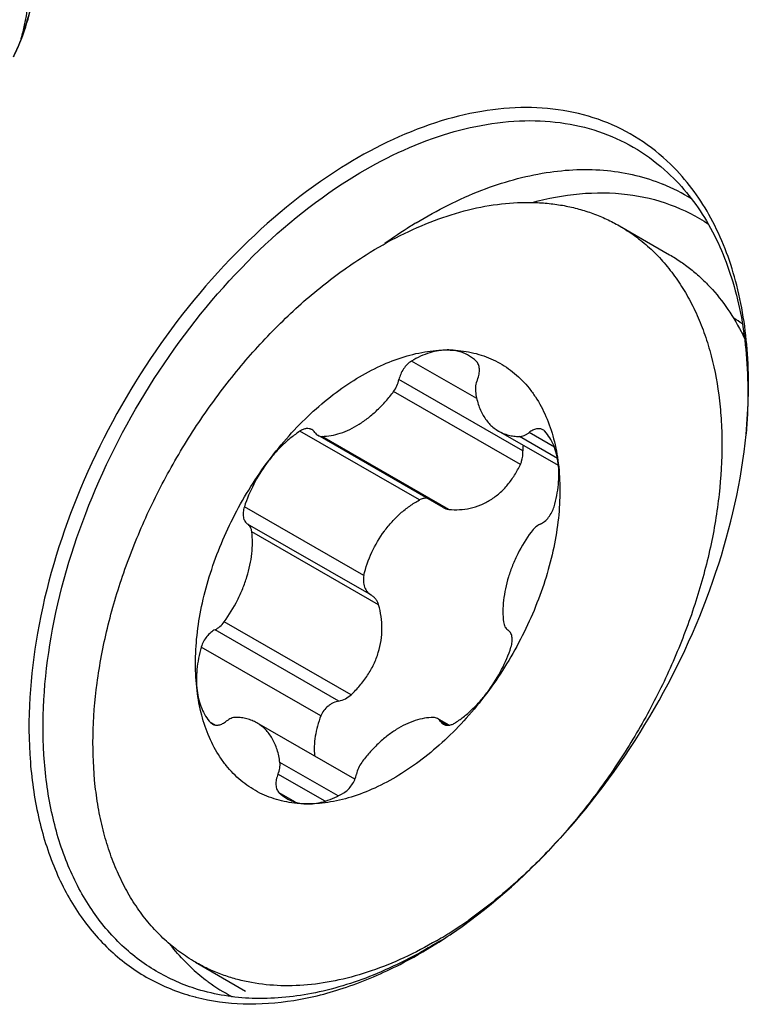
# Model space of a CAD drawing. Units: millimetres. Extents: x 0 to 841, y 0 to 594.
# Drawn here: x 220 to 225, y 238 to 246 of the extents above; entities that cross this region are included whole.
import ezdxf

# ---------------------------------------------------------------- set-up
doc = ezdxf.new("R2010")
doc.units = ezdxf.units.MM
doc.header["$LTSCALE"] = 46.255
doc.layers.add('10105084_CL', color=7, linetype='CONTINUOUS')
doc.layers.add('607065213-000_CL', color=7, linetype='CONTINUOUS')

msp = doc.modelspace()

# ---------------------------------------------------------------- linework, layer by layer
at = {"layer": '10105084_CL', "color": 7, "linetype": 'CONTINUOUS'}
for p, q in [((224.3754, 244.3924), (224.7764, 244.1616)), ((222.9644, 242.1389), (221.9615, 242.7162)), ((223.8881, 242.4741), (223.4081, 242.7504)), ((222.2587, 239.9636), (221.4742, 240.4152)), ((223.013, 240.3963), (222.9209, 240.4494)), ((220.9831, 238.499), (221.3841, 238.2682))]:
    msp.add_line(p, q, dxfattribs=at)
at = {"layer": '10105084_CL', "color": 9, "linetype": 'CONTINUOUS'}
for p, q in [((223.2336, 243.0096), (222.7118, 243.3099)), ((223.6023, 242.5911), (222.6114, 243.1615)), ((223.583, 242.4835), (222.5689, 243.0672)), ((222.7751, 242.1985), (221.8187, 242.749)), ((223.0102, 242.1237), (221.9961, 242.7075)), ((223.8799, 242.5317), (223.5756, 242.7068)), ((223.8546, 242.6217), (223.6526, 242.738)), ((222.3309, 241.5941), (221.3745, 242.1446)), ((222.3909, 241.4359), (221.4, 242.0063)), ((222.4486, 241.3595), (221.4345, 241.9432)), ((222.2278, 240.6396), (221.2137, 241.2233)), ((222.1316, 240.5899), (221.1406, 241.1603)), ((221.9867, 240.4715), (221.0303, 241.022)), ((221.1378, 240.3979), (221.1039, 240.4174)), ((222.9983, 240.3955), (222.944, 240.4268)), ((222.1249, 239.8303), (221.6588, 240.0986)), ((222.02, 239.7876), (221.6435, 240.0043)), ((221.7841, 239.7803), (221.6528, 239.8558))]:
    msp.add_line(p, q, dxfattribs=at)
at = {"layer": '10105084_CL', "color": 7, "linetype": 'CONTINUOUS'}
for centre, radius, start, end in [((223.0094, 243.0799), 0.3182, 46.2417, 60.02984), ((223.8389, 242.606), 0.237, 172.34052, 183.59803), ((221.8729, 240.0857), 0.3182, 226.2417, 240.02984), ((221.0094, 241.9035), 3.751, 304.57431, 305.169), ((221.0947, 241.7778), 3.5991, 302.14305, 303.97541), ((221.0399, 241.8593), 3.6972, 303.97315, 304.57361), ((221.1968, 241.6148), 3.4067, 300.24094, 301.50854), ((221.1574, 241.6792), 3.4822, 301.50807, 302.13299)]:
    msp.add_arc(centre, radius, start, end, dxfattribs=at)
for points, knots in [([(222.3491, 244.1611), (222.4376, 244.2167), (222.6155, 244.3176), (222.8894, 244.4387), (223.1612, 244.5246), (223.4276, 244.574), (223.6451, 244.5843), (223.8125, 244.5732), (223.9333, 244.5557), (224.0505, 244.5289), (224.1636, 244.4929), (224.2723, 244.4479), (224.3417, 244.4119), (224.3754, 244.3924)], [0, 0, 0, 0, 0.146433, 0.286034, 0.418699, 0.54466, 0.664532, 0.72253, 0.779423, 0.835399, 0.890668, 0.945456, 1, 1, 1, 1]), ([(224.3754, 244.3924), (224.4181, 244.3678), (224.5013, 244.3137), (224.617, 244.219), (224.7234, 244.1111), (224.82, 243.9905), (224.9064, 243.8578), (224.9821, 243.7137), (225.0468, 243.5589), (225.1192, 243.3357), (225.1666, 243.0971), (225.1907, 242.8482), (225.1994, 242.5826), (225.1794, 242.2371), (225.1087, 241.8136), (224.9924, 241.3833), (224.8328, 240.9543), (224.6328, 240.5345), (224.3961, 240.1318), (224.1273, 239.7538), (223.8312, 239.4075), (223.5135, 239.0993), (223.2859, 238.919), (223.1699, 238.8372)], [0, 0, 0, 0, 0.022812, 0.045786, 0.069079, 0.092835, 0.117181, 0.142225, 0.168052, 0.194728, 0.250741, 0.280142, 0.310449, 0.37363, 0.439935, 0.508813, 0.579588, 0.651499, 0.723736, 0.795476, 0.865915, 0.934307, 1, 1, 1, 1]), ([(220.9831, 238.499), (220.9392, 238.5243), (220.8537, 238.5802), (220.735, 238.6783), (220.6261, 238.7904), (220.5277, 238.9159), (220.4403, 239.054), (220.3642, 239.2042), (220.2998, 239.3656), (220.2474, 239.5373), (220.2072, 239.7186), (220.1697, 239.9758), (220.1557, 240.3164), (220.1895, 240.7407), (220.2728, 241.1788), (220.4038, 241.6221), (220.5801, 242.0617), (220.7979, 242.4892), (221.0532, 242.8959), (221.3407, 243.2738), (221.6549, 243.6155), (221.9895, 243.9141), (222.228, 244.085), (222.3491, 244.1611)], [0, 0, 0, 0, 0.022804, 0.04578, 0.069093, 0.092894, 0.117316, 0.142471, 0.168446, 0.195304, 0.223087, 0.251813, 0.312047, 0.37583, 0.442723, 0.512111, 0.58325, 0.655318, 0.727447, 0.798771, 0.868454, 0.935743, 1, 1, 1, 1]), ([(224.7764, 244.1616), (224.8081, 244.1434), (224.8702, 244.1042), (224.9586, 244.0378), (225.042, 243.9641), (225.1471, 243.8554), (225.2652, 243.7009), (225.3417, 243.564), (225.376, 243.4921)], [0, 0, 0, 0, 0.120357, 0.241189, 0.362961, 0.486117, 0.738037, 1, 1, 1, 1]), ([(222.2499, 243.1561), (222.3112, 243.1946), (222.4345, 243.2632), (222.625, 243.3405), (222.8128, 243.3879), (222.9376, 243.3992), (222.998, 243.3991)], [0, 0, 0, 0, 0.27292, 0.530378, 0.772358, 1, 1, 1, 1]), ([(222.998, 243.3991), (222.9749, 243.3991), (222.9273, 243.395), (222.8555, 243.3777), (222.7827, 243.3493), (222.7354, 243.3241), (222.7118, 243.3099)], [0, 0, 0, 0, 0.228551, 0.470825, 0.727945, 1, 1, 1, 1]), ([(223.1684, 243.3555), (223.1559, 243.3627), (223.1297, 243.3755), (223.0879, 243.3892), (223.0437, 243.3974), (223.0134, 243.3991), (222.998, 243.3991)], [0, 0, 0, 0, 0.243381, 0.489509, 0.74096, 1, 1, 1, 1]), ([(222.998, 243.3991), (223.0271, 243.3991), (223.0844, 243.3966), (223.1688, 243.385), (223.2502, 243.3656), (223.3281, 243.3385), (223.4021, 243.3038), (223.4721, 243.2617), (223.5376, 243.2124), (223.5983, 243.1561), (223.6541, 243.0931), (223.7223, 242.9992), (223.7936, 242.8653), (223.8545, 242.6853), (223.8782, 242.557), (223.8863, 242.4905)], [0, 0, 0, 0, 0.062057, 0.12266, 0.182097, 0.240692, 0.298798, 0.356785, 0.41503, 0.473896, 0.533729, 0.594839, 0.721812, 0.856575, 1, 1, 1, 1]), ([(222.7118, 243.3099), (222.6994, 243.3025), (222.6758, 243.2835), (222.6465, 243.2479), (222.624, 243.2066), (222.6144, 243.1766), (222.6114, 243.1615)], [0, 0, 0, 0, 0.23572, 0.489831, 0.749308, 1, 1, 1, 1]), ([(223.2389, 243.1613), (223.2448, 243.1754), (223.2535, 243.2036), (223.2564, 243.2395), (223.253, 243.2657), (223.2479, 243.2828), (223.2402, 243.2977), (223.2333, 243.3061), (223.2295, 243.3097)], [0, 0, 0, 0, 0.292457, 0.559729, 0.68142, 0.794675, 0.900285, 1, 1, 1, 1]), ([(221.5529, 242.4915), (221.6029, 242.5595), (221.7073, 242.6898), (221.8778, 242.8683), (222.0578, 243.0251), (222.1853, 243.1155), (222.2499, 243.1561)], [0, 0, 0, 0, 0.261521, 0.516842, 0.763649, 1, 1, 1, 1]), ([(222.5689, 243.0672), (222.5794, 243.0814), (222.5971, 243.1115), (222.6081, 243.1448), (222.6114, 243.1615)], [0, 0, 0, 0, 0.507878, 1, 1, 1, 1]), ([(223.2389, 243.1613), (223.2324, 243.1456), (223.2231, 243.1146), (223.2217, 243.082), (223.2236, 243.067)], [0, 0, 0, 0, 0.526423, 1, 1, 1, 1]), ([(221.9961, 242.7075), (222.0201, 242.7076), (222.0696, 242.7124), (222.144, 242.7314), (222.2194, 242.7622), (222.2947, 242.8041), (222.3686, 242.8565), (222.44, 242.9184), (222.5076, 242.9889), (222.5491, 243.0404), (222.5689, 243.0672)], [0, 0, 0, 0, 0.102917, 0.212262, 0.328525, 0.451693, 0.581327, 0.716651, 0.856622, 1, 1, 1, 1]), ([(223.2236, 243.067), (223.228, 243.0322), (223.2419, 242.9658), (223.2749, 242.8892), (223.3095, 242.837), (223.3387, 242.803), (223.3715, 242.7737), (223.3956, 242.7575), (223.4081, 242.7504)], [0, 0, 0, 0, 0.277295, 0.532777, 0.653788, 0.771269, 0.886273, 1, 1, 1, 1]), ([(221.9152, 242.7614), (221.912, 242.7632), (221.9052, 242.7664), (221.8902, 242.7703), (221.8692, 242.7704), (221.8434, 242.7632), (221.8269, 242.7543), (221.8187, 242.749)], [0, 0, 0, 0, 0.108887, 0.219784, 0.453815, 0.712825, 1, 1, 1, 1]), ([(221.8187, 242.749), (221.7941, 242.7329), (221.7456, 242.6973), (221.677, 242.6364), (221.612, 242.5675), (221.5721, 242.5175), (221.5529, 242.4915)], [0, 0, 0, 0, 0.237254, 0.484269, 0.739227, 1, 1, 1, 1]), ([(221.9384, 242.7388), (221.9354, 242.7434), (221.9286, 242.752), (221.9198, 242.7587), (221.9152, 242.7614)], [0, 0, 0, 0, 0.509095, 1, 1, 1, 1]), ([(221.9384, 242.7388), (221.9413, 242.7341), (221.9481, 242.7255), (221.9569, 242.7188), (221.9615, 242.7162)], [0, 0, 0, 0, 0.509094, 1, 1, 1, 1]), ([(221.9615, 242.7162), (221.9666, 242.7133), (221.9779, 242.7087), (221.99, 242.7074), (221.9961, 242.7075)], [0, 0, 0, 0, 0.489123, 1, 1, 1, 1]), ([(223.4081, 242.7504), (223.4204, 242.7433), (223.4462, 242.7307), (223.4873, 242.7171), (223.5308, 242.7088), (223.5606, 242.7069), (223.5756, 242.7068)], [0, 0, 0, 0, 0.243564, 0.489796, 0.741204, 1, 1, 1, 1]), ([(223.5756, 242.7068), (223.5886, 242.7067), (223.609, 242.7115), (223.634, 242.7244), (223.6465, 242.7331), (223.6526, 242.738)], [0, 0, 0, 0, 0.461055, 0.721345, 1, 1, 1, 1]), ([(223.7631, 242.7606), (223.7594, 242.7627), (223.7515, 242.7662), (223.7387, 242.7691), (223.7251, 242.7696), (223.7108, 242.7677), (223.6962, 242.7636), (223.6759, 242.7548), (223.6617, 242.7453), (223.6526, 242.738)], [0, 0, 0, 0, 0.105911, 0.21433, 0.32745, 0.446923, 0.573782, 0.708455, 1, 1, 1, 1]), ([(223.7785, 242.7481), (223.7773, 242.7494), (223.7727, 242.7541), (223.7673, 242.7581), (223.7631, 242.7606)], [0, 0, 0, 0, 0.253514, 1, 1, 1, 1]), ([(223.8863, 242.4905), (223.8832, 242.516), (223.8742, 242.5652), (223.8515, 242.6346), (223.8201, 242.6962), (223.7932, 242.7321), (223.7785, 242.7481)], [0, 0, 0, 0, 0.271862, 0.527989, 0.769812, 1, 1, 1, 1]), ([(223.583, 242.4835), (223.5869, 242.4917), (223.6, 242.526), (223.6041, 242.5636), (223.6023, 242.5911)], [0, 0, 0, 0, 0.246142, 1, 1, 1, 1]), ([(220.996, 240.6751), (220.9875, 240.7457), (220.9793, 240.8922), (220.9922, 241.1172), (221.0297, 241.35), (221.0912, 241.5866), (221.1754, 241.8231), (221.2811, 242.0556), (221.4065, 242.28), (221.5022, 242.4225), (221.5529, 242.4915)], [0, 0, 0, 0, 0.10996, 0.226023, 0.347559, 0.473668, 0.603249, 0.735057, 0.867763, 1, 1, 1, 1]), ([(221.5529, 242.4915), (221.5141, 242.4386), (221.4452, 242.3271), (221.3945, 242.2063), (221.3745, 242.1446)], [0, 0, 0, 0, 0.502818, 1, 1, 1, 1]), ([(223.0102, 242.1237), (223.0388, 242.1206), (223.0966, 242.1188), (223.1828, 242.1304), (223.2666, 242.1567), (223.3458, 242.1977), (223.4185, 242.2525), (223.483, 242.3196), (223.5386, 242.3973), (223.5692, 242.454), (223.583, 242.4835)], [0, 0, 0, 0, 0.118921, 0.238262, 0.358673, 0.480907, 0.605724, 0.733718, 0.865169, 1, 1, 1, 1]), ([(223.8863, 242.4905), (223.8949, 242.4198), (223.9031, 242.2733), (223.8901, 242.0484), (223.8526, 241.8156), (223.7912, 241.579), (223.7069, 241.3424), (223.6012, 241.11), (223.4759, 240.8856), (223.3801, 240.7431), (223.3294, 240.6741)], [0, 0, 0, 0, 0.10996, 0.226023, 0.347559, 0.473668, 0.603249, 0.735057, 0.867763, 1, 1, 1, 1]), ([(223.852, 242.1435), (223.8607, 242.1734), (223.8752, 242.2328), (223.8885, 242.3216), (223.8929, 242.4075), (223.8896, 242.4634), (223.8863, 242.4905)], [0, 0, 0, 0, 0.265871, 0.522208, 0.767312, 1, 1, 1, 1]), ([(221.3745, 242.1446), (221.3699, 242.1305), (221.3638, 242.1027), (221.3645, 242.0681), (221.3708, 242.0439), (221.378, 242.0285), (221.3877, 242.0157), (221.3957, 242.009), (221.4, 242.0063)], [0, 0, 0, 0, 0.296346, 0.562016, 0.681969, 0.793703, 0.898847, 1, 1, 1, 1]), ([(222.3309, 241.5941), (222.3457, 241.6578), (222.3888, 241.7827), (222.4723, 241.9246), (222.5546, 242.0255), (222.6226, 242.0929), (222.6959, 242.1513), (222.7483, 242.184), (222.7751, 242.1985)], [0, 0, 0, 0, 0.254511, 0.509926, 0.636135, 0.760252, 0.881681, 1, 1, 1, 1]), ([(222.834, 242.214), (222.824, 242.2139), (222.8034, 242.2111), (222.7843, 242.2034), (222.7751, 242.1985)], [0, 0, 0, 0, 0.490914, 1, 1, 1, 1]), ([(223.7417, 242.0053), (223.7542, 242.011), (223.7788, 242.0272), (223.8101, 242.0596), (223.8357, 242.0991), (223.8476, 242.1285), (223.852, 242.1435)], [0, 0, 0, 0, 0.22811, 0.479099, 0.741136, 1, 1, 1, 1]), ([(222.9645, 242.1389), (222.9715, 242.1348), (222.9863, 242.1281), (223.0022, 242.1246), (223.0102, 242.1237)], [0, 0, 0, 0, 0.501529, 1, 1, 1, 1]), ([(221.4345, 241.9432), (221.4337, 241.95), (221.4311, 241.963), (221.4239, 241.9808), (221.4136, 241.9956), (221.4047, 242.0032), (221.4, 242.0063)], [0, 0, 0, 0, 0.27741, 0.533543, 0.772148, 1, 1, 1, 1]), ([(223.7417, 242.0053), (223.7277, 241.9988), (223.7005, 241.9803), (223.6786, 241.956), (223.6686, 241.9423)], [0, 0, 0, 0, 0.475037, 1, 1, 1, 1]), ([(221.2137, 241.2233), (221.2537, 241.2781), (221.307, 241.3654), (221.3627, 241.4883), (221.396, 241.582), (221.4204, 241.6757), (221.4354, 241.7679), (221.4407, 241.8571), (221.4377, 241.9152), (221.4345, 241.9432)], [0, 0, 0, 0, 0.264692, 0.396445, 0.525981, 0.652081, 0.773663, 0.889845, 1, 1, 1, 1]), ([(223.6686, 241.9423), (223.6286, 241.8875), (223.5754, 241.8002), (223.5197, 241.6773), (223.4863, 241.5836), (223.462, 241.4899), (223.447, 241.3977), (223.4416, 241.3085), (223.4446, 241.2504), (223.4479, 241.2223)], [0, 0, 0, 0, 0.264692, 0.396445, 0.525981, 0.652081, 0.773663, 0.889845, 1, 1, 1, 1]), ([(222.3309, 241.5941), (222.3273, 241.5785), (222.3245, 241.547), (222.3327, 241.5086), (222.3457, 241.4816), (222.3583, 241.4637), (222.3733, 241.4482), (222.3849, 241.4396), (222.3909, 241.4359)], [0, 0, 0, 0, 0.265304, 0.518854, 0.641738, 0.762402, 0.881555, 1, 1, 1, 1]), ([(222.4486, 241.3595), (222.4462, 241.3675), (222.4401, 241.383), (222.4271, 241.404), (222.4106, 241.4219), (222.3977, 241.4317), (222.3909, 241.4359)], [0, 0, 0, 0, 0.25615, 0.507092, 0.754412, 1, 1, 1, 1]), ([(222.2278, 240.6396), (222.253, 240.663), (222.3005, 240.7125), (222.3621, 240.7946), (222.412, 240.8832), (222.4485, 240.9769), (222.4705, 241.0736), (222.4779, 241.171), (222.471, 241.267), (222.4574, 241.3293), (222.4486, 241.3595)], [0, 0, 0, 0, 0.129829, 0.258881, 0.386705, 0.512971, 0.637484, 0.760158, 0.880985, 1, 1, 1, 1]), ([(221.1406, 241.1603), (221.1546, 241.1667), (221.1818, 241.1852), (221.2037, 241.2095), (221.2137, 241.2233)], [0, 0, 0, 0, 0.475037, 1, 1, 1, 1]), ([(223.4479, 241.2223), (223.4487, 241.2155), (223.4512, 241.2025), (223.4584, 241.1847), (223.4687, 241.1699), (223.4776, 241.1623), (223.4823, 241.1593)], [0, 0, 0, 0, 0.27741, 0.533543, 0.772148, 1, 1, 1, 1]), ([(221.1406, 241.1603), (221.1281, 241.1545), (221.1036, 241.1384), (221.0722, 241.1059), (221.0467, 241.0665), (221.0347, 241.0371), (221.0303, 241.022)], [0, 0, 0, 0, 0.22811, 0.479099, 0.741136, 1, 1, 1, 1]), ([(223.5078, 241.021), (223.5124, 241.0351), (223.5185, 241.0628), (223.5179, 241.0975), (223.5115, 241.1217), (223.5043, 241.137), (223.4946, 241.1499), (223.4866, 241.1565), (223.4823, 241.1593)], [0, 0, 0, 0, 0.296346, 0.562016, 0.681969, 0.793703, 0.898847, 1, 1, 1, 1]), ([(221.0303, 241.022), (221.0217, 240.9922), (221.0071, 240.9328), (220.9938, 240.8439), (220.9895, 240.758), (220.9928, 240.7021), (220.996, 240.6751)], [0, 0, 0, 0, 0.265871, 0.522208, 0.767312, 1, 1, 1, 1]), ([(223.3294, 240.6741), (223.3683, 240.7269), (223.4372, 240.8384), (223.4879, 240.9593), (223.5078, 241.021)], [0, 0, 0, 0, 0.502818, 1, 1, 1, 1]), ([(221.8843, 239.7664), (221.8553, 239.7664), (221.7979, 239.769), (221.7135, 239.7806), (221.6322, 239.8), (221.5543, 239.8271), (221.4802, 239.8617), (221.4103, 239.9038), (221.3448, 239.9531), (221.284, 240.0094), (221.2283, 240.0725), (221.1601, 240.1663), (221.0887, 240.3002), (221.0278, 240.4803), (221.0041, 240.6086), (220.996, 240.6751)], [0, 0, 0, 0, 0.062057, 0.12266, 0.182097, 0.240692, 0.298798, 0.356785, 0.41503, 0.473896, 0.533729, 0.594839, 0.721812, 0.856575, 1, 1, 1, 1]), ([(220.996, 240.6751), (220.9991, 240.6496), (221.0081, 240.6003), (221.0309, 240.531), (221.0622, 240.4694), (221.0892, 240.4335), (221.1039, 240.4174)], [0, 0, 0, 0, 0.271862, 0.527989, 0.769812, 1, 1, 1, 1]), ([(223.3294, 240.6741), (223.2794, 240.6061), (223.175, 240.4757), (223.0046, 240.2972), (222.8246, 240.1405), (222.6971, 240.0501), (222.6325, 240.0095)], [0, 0, 0, 0, 0.261521, 0.516842, 0.763649, 1, 1, 1, 1]), ([(223.0637, 240.4166), (223.0883, 240.4327), (223.1368, 240.4682), (223.2054, 240.5292), (223.2704, 240.598), (223.3103, 240.6481), (223.3294, 240.6741)], [0, 0, 0, 0, 0.237254, 0.484269, 0.739227, 1, 1, 1, 1]), ([(222.1316, 240.5899), (222.1159, 240.5868), (222.0927, 240.5789), (222.0643, 240.5633), (222.0375, 240.5442), (222.0088, 240.5148), (221.9925, 240.4864), (221.9867, 240.4715)], [0, 0, 0, 0, 0.246387, 0.372901, 0.500459, 0.754334, 1, 1, 1, 1]), ([(222.1316, 240.5899), (222.1492, 240.5935), (222.184, 240.6058), (222.2143, 240.627), (222.2278, 240.6396)], [0, 0, 0, 0, 0.492823, 1, 1, 1, 1]), ([(221.1039, 240.4174), (221.105, 240.4162), (221.1096, 240.4115), (221.115, 240.4075), (221.1193, 240.405)], [0, 0, 0, 0, 0.253514, 1, 1, 1, 1]), ([(221.1193, 240.405), (221.1229, 240.4029), (221.1308, 240.3994), (221.1436, 240.3965), (221.1572, 240.396), (221.1715, 240.3978), (221.1861, 240.402), (221.2064, 240.4108), (221.2207, 240.4203), (221.2297, 240.4275)], [0, 0, 0, 0, 0.105911, 0.21433, 0.32745, 0.446923, 0.573782, 0.708455, 1, 1, 1, 1]), ([(221.3067, 240.4588), (221.2937, 240.4589), (221.2733, 240.454), (221.2483, 240.4412), (221.2359, 240.4324), (221.2297, 240.4275)], [0, 0, 0, 0, 0.461055, 0.721345, 1, 1, 1, 1]), ([(221.4742, 240.4152), (221.4619, 240.4223), (221.4362, 240.4348), (221.395, 240.4484), (221.3516, 240.4567), (221.3218, 240.4587), (221.3067, 240.4588)], [0, 0, 0, 0, 0.243564, 0.489796, 0.741204, 1, 1, 1, 1]), ([(221.6588, 240.0986), (221.6544, 240.1334), (221.6404, 240.1998), (221.6075, 240.2764), (221.5729, 240.3286), (221.5436, 240.3626), (221.5108, 240.3918), (221.4867, 240.408), (221.4742, 240.4152)], [0, 0, 0, 0, 0.277295, 0.532777, 0.653788, 0.771269, 0.886273, 1, 1, 1, 1]), ([(221.9867, 240.4715), (221.9763, 240.4446), (221.9583, 240.3906), (221.9405, 240.3086), (221.9324, 240.2281), (221.9336, 240.1751), (221.936, 240.1494)], [0, 0, 0, 0, 0.263452, 0.518344, 0.763936, 1, 1, 1, 1]), ([(222.8862, 240.4581), (222.8622, 240.4579), (222.8127, 240.4532), (222.7384, 240.4341), (222.6629, 240.4033), (222.5876, 240.3614), (222.5137, 240.3091), (222.4424, 240.2471), (222.3748, 240.1766), (222.3333, 240.1252), (222.3134, 240.0983)], [0, 0, 0, 0, 0.102917, 0.212262, 0.328525, 0.451693, 0.581327, 0.716651, 0.856622, 1, 1, 1, 1]), ([(222.9209, 240.4494), (222.9158, 240.4523), (222.9044, 240.4568), (222.8924, 240.4581), (222.8862, 240.4581)], [0, 0, 0, 0, 0.489123, 1, 1, 1, 1]), ([(222.944, 240.4268), (222.941, 240.4315), (222.9342, 240.44), (222.9255, 240.4467), (222.9209, 240.4494)], [0, 0, 0, 0, 0.509094, 1, 1, 1, 1]), ([(222.944, 240.4268), (222.9469, 240.4221), (222.9538, 240.4135), (222.9625, 240.4069), (222.9671, 240.4042)], [0, 0, 0, 0, 0.509095, 1, 1, 1, 1]), ([(222.9671, 240.4042), (222.9703, 240.4023), (222.9772, 240.3992), (222.9922, 240.3952), (223.0131, 240.3951), (223.039, 240.4024), (223.0555, 240.4112), (223.0637, 240.4166)], [0, 0, 0, 0, 0.108887, 0.219784, 0.453815, 0.712825, 1, 1, 1, 1]), ([(221.6435, 240.0043), (221.6499, 240.0199), (221.6592, 240.0509), (221.6607, 240.0835), (221.6588, 240.0986)], [0, 0, 0, 0, 0.526423, 1, 1, 1, 1]), ([(222.3134, 240.0983), (222.3029, 240.0842), (222.2853, 240.054), (222.2742, 240.0208), (222.2709, 240.004)], [0, 0, 0, 0, 0.507878, 1, 1, 1, 1]), ([(221.6435, 240.0043), (221.6376, 239.9902), (221.6289, 239.962), (221.6259, 239.926), (221.6293, 239.8999), (221.6345, 239.8827), (221.6422, 239.8678), (221.6491, 239.8595), (221.6528, 239.8558)], [0, 0, 0, 0, 0.292457, 0.559729, 0.68142, 0.794675, 0.900285, 1, 1, 1, 1]), ([(222.6325, 240.0095), (222.5712, 239.971), (222.4478, 239.9023), (222.2573, 239.8251), (222.0696, 239.7777), (221.9447, 239.7664), (221.8843, 239.7664)], [0, 0, 0, 0, 0.27292, 0.530378, 0.772358, 1, 1, 1, 1]), ([(222.1705, 239.8556), (222.1829, 239.8631), (222.2065, 239.882), (222.2358, 239.9177), (222.2584, 239.959), (222.2679, 239.989), (222.2709, 240.004)], [0, 0, 0, 0, 0.23572, 0.489831, 0.749308, 1, 1, 1, 1]), ([(221.8843, 239.7664), (221.9074, 239.7664), (221.9551, 239.7705), (222.0268, 239.7879), (222.0997, 239.8162), (222.147, 239.8414), (222.1705, 239.8556)], [0, 0, 0, 0, 0.228551, 0.470825, 0.727945, 1, 1, 1, 1]), ([(221.7139, 239.81), (221.7264, 239.8028), (221.7526, 239.7901), (221.7945, 239.7764), (221.8387, 239.7682), (221.8689, 239.7664), (221.8843, 239.7664)], [0, 0, 0, 0, 0.243381, 0.489509, 0.74096, 1, 1, 1, 1]), ([(222.9125, 238.6717), (222.8275, 238.6221), (222.6571, 238.5326), (222.3957, 238.4266), (222.137, 238.3531), (221.8839, 238.313), (221.639, 238.307), (221.4423, 238.3307), (221.2927, 238.367), (221.1851, 238.4023), (221.0816, 238.4459), (221.0154, 238.4804), (220.9831, 238.499)], [0, 0, 0, 0, 0.145475, 0.284298, 0.41646, 0.542257, 0.662327, 0.777672, 0.834022, 0.889719, 0.944972, 1, 1, 1, 1])]:
    msp.add_open_spline(points, degree=3, knots=knots, dxfattribs=at)
at = {"layer": '607065213-000_CL', "color": 9, "linetype": 'CONTINUOUS'}
msp.add_line((219.5893, 245.8926), (219.5931, 245.8941), dxfattribs=at)
at = {"layer": '607065213-000_CL', "color": 7, "linetype": 'CONTINUOUS'}
msp.add_line((220.9822, 238.2215), (220.9876, 238.2201), dxfattribs=at)
for centre, radius, start, end in [((218.0924, 246.4675), 1.6064, 333.31299, 339.08734), ((224.7438, 242.5303), 1.1754, 57.68631, 58.55026), ((220.6661, 242.2088), 4.2091, 302.93829, 305.77148), ((220.8938, 241.9581), 3.8723, 301.29255, 302.13387), ((220.7618, 242.0621), 4.0341, 302.13407, 302.93085), ((220.9165, 241.807), 3.7357, 297.13044, 302.20498)]:
    msp.add_arc(centre, radius, start, end, dxfattribs=at)
at = {"layer": '607065213-000_CL', "color": 9, "linetype": 'CONTINUOUS'}
for centre, radius, start, end in [((224.1646, 243.362), 1.474, 57.70373, 67.72154), ((224.8332, 241.0043), 3.9987, 122.17498, 125.70847), ((224.7039, 241.2047), 3.7602, 121.31731, 122.13397), ((224.6631, 242.6237), 1.2054, 54.75005, 58.65634), ((221.9834, 239.5614), 1.5132, 226.70342, 232.5756), ((221.9667, 239.5403), 1.4863, 232.59316, 233.616), ((221.9573, 239.5275), 1.4705, 233.61466, 242.48003)]:
    msp.add_arc(centre, radius, start, end, dxfattribs=at)
for points, knots in [([(219.5893, 245.8926), (219.6501, 246.0522), (219.7272, 246.364), (219.7014, 246.6902), (219.6536, 246.8288)], [0, 0, 0, 0, 0.538061, 1, 1, 1, 1]), ([(219.5893, 245.8926), (219.5995, 245.9278), (219.6341, 246.0619), (219.6506, 246.2014), (219.6476, 246.3033)], [0, 0, 0, 0, 0.264145, 1, 1, 1, 1]), ([(219.5893, 245.8926), (219.5847, 245.8803), (219.5657, 245.8308), (219.5441, 245.7822), (219.5266, 245.7462)], [0, 0, 0, 0, 0.247078, 1, 1, 1, 1]), ([(222.7495, 244.4171), (222.9161, 244.5184), (223.2512, 244.6882), (223.7713, 244.8357), (224.27, 244.858), (224.5823, 244.7838), (224.7234, 244.7259)], [0, 0, 0, 0, 0.283069, 0.541904, 0.778723, 1, 1, 1, 1]), ([(223.6782, 244.5801), (223.9239, 244.6469), (224.3067, 244.6887), (224.7839, 244.576), (224.9931, 244.4693), (225.0881, 244.4052)], [0, 0, 0, 0, 0.523264, 0.764478, 1, 1, 1, 1]), ([(220.9456, 238.46), (220.931, 238.4738), (220.8731, 238.5305), (220.8197, 238.5917), (220.7821, 238.6398)], [0, 0, 0, 0, 0.247545, 1, 1, 1, 1])]:
    msp.add_open_spline(points, degree=3, knots=knots, dxfattribs=at)
at = {"layer": '607065213-000_CL', "color": 7, "linetype": 'CONTINUOUS'}
for points, knots in [([(219.5931, 245.8941), (219.6544, 246.0551), (219.7323, 246.37), (219.7062, 246.6993), (219.658, 246.8392)], [0, 0, 0, 0, 0.538061, 1, 1, 1, 1]), ([(224.813, 244.8569), (224.7376, 244.9342), (224.5717, 245.0737), (224.2839, 245.2272), (223.9657, 245.3195), (223.6237, 245.3493), (223.2641, 245.3168), (222.7547, 245.1884), (222.387, 245.0067), (222.152, 244.8591)], [0, 0, 0, 0, 0.112401, 0.223811, 0.33708, 0.454808, 0.579037, 0.711079, 1, 1, 1, 1]), ([(222.2135, 244.7642), (222.4371, 244.9046), (222.8873, 245.1292), (223.4918, 245.2505), (223.9395, 245.223), (224.2455, 245.1455), (224.5246, 245.0116), (224.688, 244.8871), (224.7628, 244.8177)], [0, 0, 0, 0, 0.288808, 0.545193, 0.663449, 0.777044, 0.888343, 1, 1, 1, 1]), ([(222.152, 244.8591), (221.8464, 244.6672), (221.2646, 244.1841), (220.5497, 243.2851), (220.0076, 242.2516), (219.6862, 241.1742), (219.624, 240.2857), (219.7192, 239.643), (219.8541, 239.2233), (220.0526, 238.8607), (220.3113, 238.5647), (220.6243, 238.3441), (220.8607, 238.253), (220.9822, 238.2215)], [0, 0, 0, 0, 0.134461, 0.278857, 0.425627, 0.566696, 0.695231, 0.753644, 0.807974, 0.858665, 0.906629, 0.95321, 1, 1, 1, 1]), ([(225.3882, 242.7238), (225.4091, 242.9376), (225.4193, 243.3516), (225.3288, 243.9405), (225.1335, 244.4525), (224.9289, 244.7381), (224.813, 244.8569)], [0, 0, 0, 0, 0.283293, 0.543534, 0.781024, 1, 1, 1, 1]), ([(221.0009, 238.2821), (220.885, 238.3175), (220.6604, 238.4157), (220.3659, 238.6419), (220.1244, 238.9391), (219.941, 239.2985), (219.8188, 239.7114), (219.7375, 240.3399), (219.8086, 241.2031), (220.1291, 242.2464), (220.6597, 243.2447), (221.3545, 244.1122), (221.9179, 244.5785), (222.2135, 244.7642)], [0, 0, 0, 0, 0.046497, 0.093068, 0.141242, 0.192269, 0.246973, 0.305723, 0.434676, 0.575724, 0.722123, 0.865997, 1, 1, 1, 1]), ([(224.7628, 244.8177), (224.8833, 244.706), (225.0981, 244.4325), (225.3074, 243.9321), (225.41, 243.3509), (225.4062, 242.9403), (225.3883, 242.728)], [0, 0, 0, 0, 0.218903, 0.455873, 0.715986, 1, 1, 1, 1]), ([(223.1266, 238.7937), (223.4322, 239.0136), (224.0051, 239.5475), (224.6891, 240.5105), (225.1779, 241.5857), (225.3516, 242.3492), (225.3882, 242.7238)], [0, 0, 0, 0, 0.242816, 0.500029, 0.757235, 1, 1, 1, 1]), ([(222.9052, 238.6491), (222.7456, 238.5521), (222.425, 238.3875), (221.928, 238.2345), (221.4483, 238.1908), (221.1421, 238.2389), (221.0009, 238.2821)], [0, 0, 0, 0, 0.280942, 0.539712, 0.777819, 1, 1, 1, 1]), ([(220.9876, 238.2201), (221.111, 238.1886), (221.3735, 238.1533), (221.782, 238.1831), (222.2052, 238.2921), (222.4818, 238.4116), (222.6201, 238.4823)], [0, 0, 0, 0, 0.226423, 0.46652, 0.723822, 1, 1, 1, 1])]:
    msp.add_open_spline(points, degree=3, knots=knots, dxfattribs=at)

doc.saveas('drawing.dxf')
